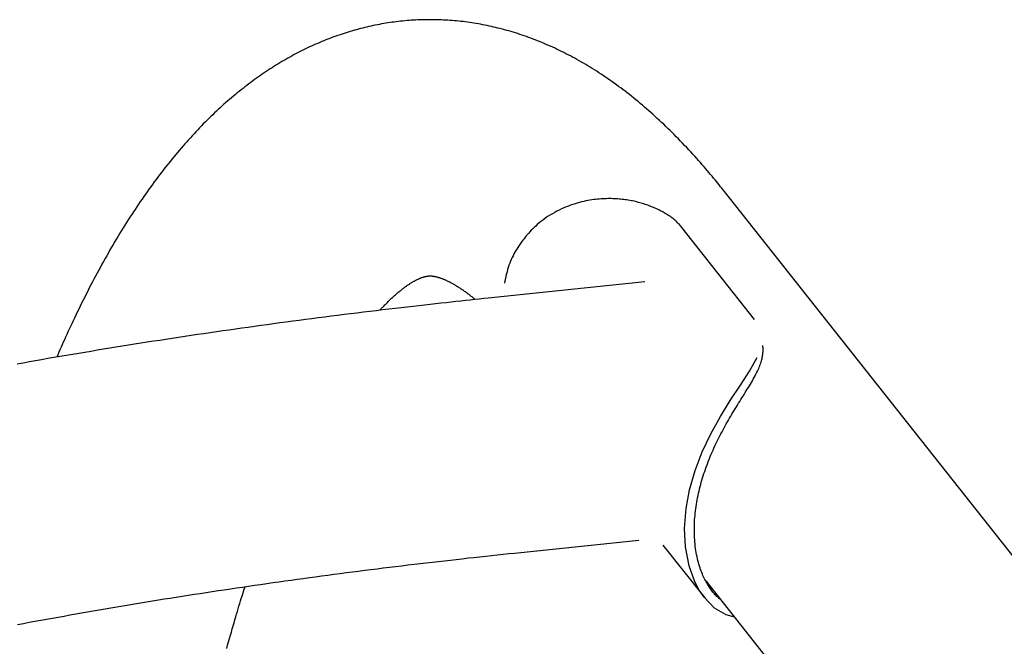
# Model space of a CAD drawing. Extents: x -8613 to 18386, y -2237 to 2548.
# Drawn here: x 1400 to 1693, y 2046 to 2232 of the extents above; entities that cross this region are included whole.
import ezdxf

# ---------------------------------------------------------------- set-up
doc = ezdxf.new("R2010")
doc.units = 0

msp = doc.modelspace()

# ---------------------------------------------------------------- linework, layer by layer
at = {"color": 7, "linetype": 'Continuous'}
for p, q in [((1866.21, 1857.16), (1609.48, 2181.61)), ((1618.84, 2143.12), (1597.2, 2170.47)), ((1586.19, 2154.27), (1539.61, 2149.44)), ((1617.3, 2127.69), (1619.56, 2131.76)), ((1614.63, 2123.58), (1617.3, 2127.69)), ((1611.6, 2118.98), (1614.63, 2123.58)), ((1608.66, 2114.24), (1611.6, 2118.98)), ((1605.81, 2109.1), (1608.66, 2114.24)), ((1603.28, 2103.75), (1605.81, 2109.1)), ((1601.16, 2098.21), (1603.28, 2103.75)), ((1599.51, 2092.49), (1601.16, 2098.21)), ((1598.47, 2086.85), (1599.51, 2092.49)), ((1598.02, 2080.96), (1598.47, 2086.85)), ((1598.27, 2075.5), (1598.02, 2080.96)), ((1547.46, 2073.64), (1584.45, 2077.48)), ((1591.52, 2076.03), (1603.98, 2060.28)), ((1599.33, 2069.86), (1598.27, 2075.5)), ((1601.07, 2065.07), (1599.33, 2069.86)), ((1602.36, 2062.63), (1601.07, 2065.07)), ((1604.29, 2065.37), (1851, 1753.58)), ((1603.81, 2060.5), (1602.36, 2062.63)), ((1606.94, 2057.28), (1603.81, 2060.5)), ((1610.36, 2055.22), (1606.94, 2057.28)), ((1612.82, 2054.6), (1610.36, 2055.22))]:
    msp.add_line(p, q, dxfattribs=at)
for points in [[(1609.48, 2181.61), (1609.09, 2182.11), (1608.69, 2182.6), (1608.29, 2183.1), (1607.89, 2183.6), (1607.48, 2184.11), (1607.06, 2184.62), (1606.63, 2185.15), (1606.19, 2185.68), (1605.73, 2186.23), (1605.26, 2186.79), (1604.78, 2187.35), (1604.29, 2187.93), (1603.78, 2188.53), (1603.26, 2189.13), (1602.72, 2189.74), (1602.17, 2190.36), (1601.61, 2190.99), (1601.03, 2191.63), (1600.45, 2192.28), (1599.85, 2192.93), (1599.25, 2193.58), (1598.64, 2194.24), (1598.02, 2194.89), (1597.41, 2195.54), (1596.79, 2196.18), (1596.17, 2196.82), (1595.55, 2197.45), (1594.92, 2198.08), (1594.3, 2198.7), (1593.68, 2199.32), (1593.05, 2199.93), (1592.42, 2200.54), (1591.79, 2201.14), (1591.16, 2201.73), (1590.53, 2202.32), (1589.9, 2202.9), (1589.27, 2203.48), (1588.63, 2204.06), (1588, 2204.62), (1587.36, 2205.18), (1586.72, 2205.74), (1586.09, 2206.29), (1585.45, 2206.83), (1584.81, 2207.37), (1584.17, 2207.91), (1583.52, 2208.43), (1582.88, 2208.95), (1582.24, 2209.47), (1581.6, 2209.98), (1580.95, 2210.48), (1580.31, 2210.98), (1579.66, 2211.47), (1579.01, 2211.95), (1578.37, 2212.43), (1577.72, 2212.91), (1577.07, 2213.37), (1576.42, 2213.84), (1575.78, 2214.29), (1575.13, 2214.74), (1574.48, 2215.18), (1573.83, 2215.62), (1573.18, 2216.05), (1572.53, 2216.48), (1571.88, 2216.9), (1571.22, 2217.31), (1570.57, 2217.72), (1569.92, 2218.12), (1569.27, 2218.52), (1568.62, 2218.91), (1567.97, 2219.29), (1567.31, 2219.67), (1566.66, 2220.04), (1566.01, 2220.41), (1565.36, 2220.77), (1564.7, 2221.12), (1564.05, 2221.47), (1563.4, 2221.81), (1562.74, 2222.15), (1562.09, 2222.48), (1561.44, 2222.8), (1560.78, 2223.12), (1560.13, 2223.44), (1559.48, 2223.74), (1558.83, 2224.05), (1558.17, 2224.34), (1557.52, 2224.63), (1556.87, 2224.92), (1556.21, 2225.2), (1555.56, 2225.47), (1554.91, 2225.74), (1554.25, 2226), (1553.6, 2226.26), (1552.95, 2226.51), (1552.3, 2226.75), (1551.64, 2226.99), (1550.99, 2227.22), (1550.34, 2227.45), (1549.69, 2227.68), (1549.04, 2227.89), (1548.38, 2228.11), (1547.73, 2228.31), (1547.08, 2228.51), (1546.43, 2228.71), (1545.78, 2228.9), (1545.13, 2229.09), (1544.48, 2229.26), (1543.83, 2229.44), (1543.18, 2229.61), (1542.52, 2229.77), (1541.87, 2229.93), (1541.22, 2230.08), (1540.57, 2230.23), (1539.93, 2230.37), (1539.28, 2230.51), (1538.63, 2230.64), (1537.98, 2230.77), (1537.33, 2230.89), (1536.68, 2231), (1536.03, 2231.12), (1535.38, 2231.22), (1534.74, 2231.32), (1534.09, 2231.42), (1533.44, 2231.51), (1532.8, 2231.59), (1532.15, 2231.67), (1531.5, 2231.75), (1530.86, 2231.82), (1530.21, 2231.88), (1529.57, 2231.94), (1528.92, 2231.99), (1528.28, 2232.04), (1527.63, 2232.09), (1526.99, 2232.13), (1526.35, 2232.16), (1525.7, 2232.19), (1525.06, 2232.21), (1524.42, 2232.23), (1523.78, 2232.24), (1523.14, 2232.25), (1522.49, 2232.26), (1521.85, 2232.26), (1521.21, 2232.25), (1520.58, 2232.24), (1519.94, 2232.22), (1519.3, 2232.2), (1518.66, 2232.17), (1518.02, 2232.14), (1517.39, 2232.11), (1516.75, 2232.07), (1516.12, 2232.02), (1515.48, 2231.97), (1514.85, 2231.91), (1514.21, 2231.85), (1513.58, 2231.79), (1512.95, 2231.72), (1512.32, 2231.64), (1511.68, 2231.56), (1511.05, 2231.48), (1510.43, 2231.39), (1509.8, 2231.29), (1509.17, 2231.19), (1508.54, 2231.09), (1507.91, 2230.98), (1507.29, 2230.86), (1506.66, 2230.75), (1506.04, 2230.62), (1505.42, 2230.49), (1504.79, 2230.36), (1504.17, 2230.22), (1503.55, 2230.08), (1502.93, 2229.93), (1502.31, 2229.78), (1501.69, 2229.62), (1501.07, 2229.46), (1500.46, 2229.29), (1499.84, 2229.12), (1499.23, 2228.94), (1498.61, 2228.76), (1498, 2228.58), (1497.39, 2228.39), (1496.78, 2228.19), (1496.17, 2227.99), (1495.56, 2227.79), (1494.95, 2227.58), (1494.34, 2227.36), (1493.73, 2227.14), (1493.13, 2226.92), (1492.52, 2226.69), (1491.92, 2226.46), (1491.31, 2226.22), (1490.71, 2225.98), (1490.11, 2225.73), (1489.51, 2225.48), (1488.91, 2225.22), (1488.31, 2224.96), (1487.71, 2224.69), (1487.11, 2224.42), (1486.51, 2224.15), (1485.92, 2223.87), (1485.32, 2223.58), (1484.73, 2223.29), (1484.14, 2222.99), (1483.54, 2222.69), (1482.95, 2222.39), (1482.36, 2222.08), (1481.77, 2221.77), (1481.18, 2221.45), (1480.59, 2221.12), (1480.01, 2220.79), (1479.42, 2220.46), (1478.83, 2220.12), (1478.25, 2219.78), (1477.67, 2219.43), (1477.08, 2219.07), (1476.5, 2218.71), (1475.92, 2218.35), (1475.34, 2217.98), (1474.76, 2217.61), (1474.18, 2217.23), (1473.6, 2216.85), (1473.02, 2216.46), (1472.44, 2216.06), (1471.87, 2215.66), (1471.29, 2215.26), (1470.72, 2214.85), (1470.14, 2214.44), (1469.57, 2214.02), (1469, 2213.59), (1468.42, 2213.16), (1467.85, 2212.73), (1467.28, 2212.29), (1466.71, 2211.84), (1466.14, 2211.39), (1465.57, 2210.93), (1465.01, 2210.47), (1464.44, 2210.01), (1463.87, 2209.53), (1463.31, 2209.06), (1462.74, 2208.57), (1462.18, 2208.09), (1461.62, 2207.59), (1461.05, 2207.09), (1460.49, 2206.59), (1459.93, 2206.08), (1459.37, 2205.56), (1458.81, 2205.04), (1458.25, 2204.51), (1457.69, 2203.98), (1457.14, 2203.44), (1456.58, 2202.9), (1456.02, 2202.35), (1455.47, 2201.8), (1454.91, 2201.24), (1454.36, 2200.67), (1453.81, 2200.1), (1453.26, 2199.52), (1452.71, 2198.94), (1452.16, 2198.35), (1451.61, 2197.76), (1451.06, 2197.16), (1450.51, 2196.56), (1449.97, 2195.95), (1449.42, 2195.33), (1448.88, 2194.71), (1448.33, 2194.08), (1447.79, 2193.45), (1447.25, 2192.81), (1446.71, 2192.16), (1446.17, 2191.52), (1445.63, 2190.86), (1445.1, 2190.2), (1444.56, 2189.53), (1444.03, 2188.86), (1443.49, 2188.18), (1442.96, 2187.5), (1442.43, 2186.81), (1441.9, 2186.12), (1441.37, 2185.42), (1440.85, 2184.72), (1440.32, 2184.01), (1439.79, 2183.29), (1439.27, 2182.57), (1438.75, 2181.84), (1438.23, 2181.11), (1437.71, 2180.38), (1437.19, 2179.64), (1436.68, 2178.89), (1436.16, 2178.14), (1435.65, 2177.38), (1435.14, 2176.62), (1434.63, 2175.85), (1434.12, 2175.08), (1433.61, 2174.3), (1433.1, 2173.52), (1432.6, 2172.73), (1432.1, 2171.94), (1431.6, 2171.15), (1431.1, 2170.35), (1430.6, 2169.54), (1430.1, 2168.73), (1429.61, 2167.91), (1429.12, 2167.09), (1428.63, 2166.27), (1428.14, 2165.44), (1427.65, 2164.61), (1427.16, 2163.77), (1426.68, 2162.92), (1426.2, 2162.08), (1425.72, 2161.22), (1425.24, 2160.37), (1424.76, 2159.51), (1424.29, 2158.64), (1423.81, 2157.77), (1423.34, 2156.9), (1422.87, 2156.02), (1422.4, 2155.14), (1421.93, 2154.26), (1421.47, 2153.36), (1421.01, 2152.47), (1420.55, 2151.57), (1420.09, 2150.67), (1419.63, 2149.76), (1419.18, 2148.86), (1418.73, 2147.96), (1418.29, 2147.06), (1417.85, 2146.16), (1417.42, 2145.28), (1417, 2144.4), (1416.58, 2143.54), (1416.18, 2142.69), (1415.78, 2141.85), (1415.39, 2141.02), (1415.02, 2140.21), (1414.65, 2139.41), (1414.28, 2138.62), (1413.93, 2137.84), (1413.59, 2137.07), (1413.25, 2136.31), (1412.92, 2135.56), (1412.6, 2134.82), (1412.28, 2134.09), (1411.96, 2133.36), (1411.65, 2132.63), (1411.34, 2131.9)], [(1597.2, 2170.47), (1596.95, 2170.75), (1596.7, 2171.03), (1596.45, 2171.31), (1596.19, 2171.59), (1595.93, 2171.86), (1595.66, 2172.13), (1595.38, 2172.39), (1595.1, 2172.65), (1594.81, 2172.9), (1594.51, 2173.14), (1594.2, 2173.37), (1593.88, 2173.6), (1593.57, 2173.82), (1593.25, 2174.03), (1592.92, 2174.23), (1592.6, 2174.44), (1592.28, 2174.63), (1591.95, 2174.82), (1591.63, 2175), (1591.31, 2175.18), (1590.98, 2175.36), (1590.65, 2175.53), (1590.31, 2175.7), (1589.97, 2175.86), (1589.63, 2176.02), (1589.28, 2176.18), (1588.92, 2176.34), (1588.56, 2176.49), (1588.19, 2176.64), (1587.82, 2176.79), (1587.44, 2176.93), (1587.06, 2177.07), (1586.67, 2177.21), (1586.28, 2177.34), (1585.88, 2177.47), (1585.48, 2177.59), (1585.08, 2177.71), (1584.67, 2177.83), (1584.25, 2177.94), (1583.83, 2178.05), (1583.41, 2178.15), (1582.99, 2178.25), (1582.56, 2178.34), (1582.12, 2178.42), (1581.69, 2178.5), (1581.25, 2178.58), (1580.8, 2178.65), (1580.35, 2178.72), (1579.9, 2178.78), (1579.45, 2178.83), (1578.99, 2178.88), (1578.53, 2178.92), (1578.06, 2178.96), (1577.59, 2178.99), (1577.12, 2179.01), (1576.65, 2179.03), (1576.17, 2179.04), (1575.68, 2179.05), (1575.19, 2179.04), (1574.7, 2179.03), (1574.2, 2179.02), (1573.69, 2178.99), (1573.17, 2178.96), (1572.64, 2178.92), (1572.1, 2178.87), (1571.55, 2178.81), (1570.98, 2178.74), (1570.41, 2178.66), (1569.83, 2178.57), (1569.23, 2178.46), (1568.63, 2178.34), (1568.01, 2178.21), (1567.39, 2178.07), (1566.75, 2177.91), (1566.11, 2177.73), (1565.46, 2177.54), (1564.8, 2177.33), (1564.13, 2177.1), (1563.46, 2176.85), (1562.78, 2176.58), (1562.1, 2176.28), (1561.42, 2175.97), (1560.74, 2175.64), (1560.06, 2175.3), (1559.39, 2174.94), (1558.74, 2174.57), (1558.1, 2174.18), (1557.48, 2173.79), (1556.88, 2173.39), (1556.3, 2172.98), (1555.74, 2172.57), (1555.21, 2172.15), (1554.69, 2171.73), (1554.2, 2171.31), (1553.73, 2170.88), (1553.27, 2170.46), (1552.84, 2170.04), (1552.43, 2169.63), (1552.03, 2169.21), (1551.65, 2168.79), (1551.29, 2168.38), (1550.93, 2167.96), (1550.59, 2167.55), (1550.26, 2167.13), (1549.93, 2166.71), (1549.62, 2166.28), (1549.31, 2165.86), (1549.01, 2165.42), (1548.71, 2164.98), (1548.41, 2164.52), (1548.13, 2164.06), (1547.84, 2163.58), (1547.56, 2163.09), (1547.28, 2162.58), (1547.01, 2162.06), (1546.74, 2161.52), (1546.48, 2160.96), (1546.24, 2160.4), (1546.01, 2159.81), (1545.79, 2159.21), (1545.59, 2158.59), (1545.4, 2157.95), (1545.23, 2157.3), (1545.06, 2156.65), (1544.9, 2155.98), (1544.75, 2155.31), (1544.6, 2154.63), (1544.46, 2153.95)], [(1507.4, 2145.83), (1507.58, 2146.03), (1507.75, 2146.22), (1507.93, 2146.42), (1508.11, 2146.62), (1508.29, 2146.81), (1508.47, 2147.01), (1508.66, 2147.21), (1508.85, 2147.41), (1509.04, 2147.6), (1509.23, 2147.8), (1509.43, 2148), (1509.63, 2148.2), (1509.83, 2148.41), (1510.04, 2148.61), (1510.25, 2148.81), (1510.47, 2149.02), (1510.68, 2149.22), (1510.9, 2149.43), (1511.12, 2149.63), (1511.34, 2149.84), (1511.57, 2150.04), (1511.79, 2150.24), (1512.01, 2150.44), (1512.23, 2150.63), (1512.45, 2150.82), (1512.67, 2151), (1512.88, 2151.18), (1513.09, 2151.36), (1513.3, 2151.53), (1513.51, 2151.7), (1513.71, 2151.87), (1513.92, 2152.03), (1514.12, 2152.18), (1514.32, 2152.33), (1514.51, 2152.48), (1514.71, 2152.63), (1514.9, 2152.77), (1515.09, 2152.91), (1515.28, 2153.04), (1515.46, 2153.17), (1515.65, 2153.3), (1515.83, 2153.42), (1516.01, 2153.54), (1516.18, 2153.65), (1516.36, 2153.77), (1516.53, 2153.87), (1516.7, 2153.98), (1516.86, 2154.08), (1517.03, 2154.18), (1517.19, 2154.28), (1517.35, 2154.37), (1517.5, 2154.46), (1517.66, 2154.54), (1517.81, 2154.63), (1517.96, 2154.71), (1518.11, 2154.78), (1518.25, 2154.86), (1518.39, 2154.93), (1518.53, 2155), (1518.67, 2155.06), (1518.8, 2155.13), (1518.94, 2155.19), (1519.06, 2155.24), (1519.19, 2155.3), (1519.32, 2155.35), (1519.44, 2155.4), (1519.56, 2155.45), (1519.68, 2155.5), (1519.79, 2155.54), (1519.91, 2155.58), (1520.02, 2155.62), (1520.13, 2155.66), (1520.24, 2155.69), (1520.34, 2155.73), (1520.44, 2155.76), (1520.55, 2155.79), (1520.65, 2155.82), (1520.74, 2155.84), (1520.84, 2155.87), (1520.94, 2155.89), (1521.03, 2155.91), (1521.12, 2155.93), (1521.22, 2155.95), (1521.31, 2155.96), (1521.4, 2155.98), (1521.48, 2155.99), (1521.57, 2156.01), (1521.66, 2156.02), (1521.74, 2156.03), (1521.82, 2156.04), (1521.91, 2156.04), (1521.99, 2156.05), (1522.07, 2156.05), (1522.16, 2156.06), (1522.24, 2156.06), (1522.33, 2156.06), (1522.41, 2156.06), (1522.5, 2156.06), (1522.59, 2156.05), (1522.68, 2156.05), (1522.77, 2156.04), (1522.86, 2156.04), (1522.95, 2156.03), (1523.05, 2156.02), (1523.15, 2156.01), (1523.24, 2155.99), (1523.34, 2155.98), (1523.45, 2155.96), (1523.55, 2155.94), (1523.65, 2155.93), (1523.76, 2155.9), (1523.87, 2155.88), (1523.98, 2155.86), (1524.1, 2155.83), (1524.22, 2155.8), (1524.33, 2155.77), (1524.46, 2155.74), (1524.58, 2155.71), (1524.7, 2155.67), (1524.83, 2155.63), (1524.96, 2155.59), (1525.09, 2155.55), (1525.23, 2155.51), (1525.37, 2155.46), (1525.51, 2155.41), (1525.65, 2155.36), (1525.8, 2155.31), (1525.95, 2155.25), (1526.1, 2155.19), (1526.25, 2155.13), (1526.41, 2155.06), (1526.57, 2155), (1526.74, 2154.93), (1526.9, 2154.85), (1527.07, 2154.78), (1527.25, 2154.7), (1527.42, 2154.61), (1527.6, 2154.53), (1527.79, 2154.44), (1527.97, 2154.34), (1528.16, 2154.25), (1528.36, 2154.15), (1528.55, 2154.04), (1528.75, 2153.93), (1528.95, 2153.82), (1529.16, 2153.71), (1529.37, 2153.59), (1529.58, 2153.46), (1529.8, 2153.34), (1530.01, 2153.21), (1530.23, 2153.07), (1530.46, 2152.93), (1530.68, 2152.79), (1530.91, 2152.65), (1531.14, 2152.5), (1531.37, 2152.35), (1531.6, 2152.19), (1531.83, 2152.04), (1532.06, 2151.88), (1532.28, 2151.72), (1532.51, 2151.56), (1532.74, 2151.4), (1532.96, 2151.24), (1533.18, 2151.08), (1533.4, 2150.92), (1533.62, 2150.75), (1533.84, 2150.59), (1534.06, 2150.42), (1534.28, 2150.25), (1534.49, 2150.08), (1534.7, 2149.91), (1534.92, 2149.73), (1535.13, 2149.56), (1535.34, 2149.38), (1535.55, 2149.21), (1535.76, 2149.03)], [(1539.61, 2149.44), (1538.28, 2149.3), (1536.94, 2149.16), (1535.6, 2149.02), (1534.24, 2148.87), (1532.86, 2148.73), (1531.46, 2148.58), (1530.03, 2148.43), (1528.57, 2148.27), (1527.07, 2148.1), (1525.54, 2147.94), (1523.96, 2147.76), (1522.35, 2147.58), (1520.71, 2147.4), (1519.02, 2147.2), (1517.3, 2147.01), (1515.54, 2146.81), (1513.75, 2146.6), (1511.93, 2146.38), (1510.07, 2146.16), (1508.2, 2145.94), (1506.31, 2145.72), (1504.4, 2145.49), (1502.49, 2145.25), (1500.57, 2145.02), (1498.65, 2144.78), (1496.74, 2144.54), (1494.83, 2144.3), (1492.91, 2144.06), (1491, 2143.82), (1489.1, 2143.57), (1487.19, 2143.32), (1485.28, 2143.08), (1483.38, 2142.83), (1481.48, 2142.57), (1479.58, 2142.32), (1477.68, 2142.06), (1475.78, 2141.81), (1473.89, 2141.55), (1471.99, 2141.29), (1470.1, 2141.03), (1468.21, 2140.76), (1466.32, 2140.5), (1464.43, 2140.23), (1462.55, 2139.96), (1460.67, 2139.69), (1458.78, 2139.42), (1456.9, 2139.14), (1455.03, 2138.87), (1453.15, 2138.59), (1451.27, 2138.31), (1449.4, 2138.03), (1447.53, 2137.75), (1445.66, 2137.47), (1443.79, 2137.18), (1441.93, 2136.89), (1440.06, 2136.61), (1438.2, 2136.32), (1436.34, 2136.02), (1434.48, 2135.73), (1432.63, 2135.43), (1430.77, 2135.14), (1428.92, 2134.84), (1427.07, 2134.54), (1425.22, 2134.24), (1423.37, 2133.93), (1421.53, 2133.63), (1419.69, 2133.32), (1417.85, 2133.01), (1416.01, 2132.7), (1414.17, 2132.39), (1412.33, 2132.08), (1410.5, 2131.76), (1408.67, 2131.45), (1406.84, 2131.13), (1405.01, 2130.81), (1403.19, 2130.49), (1401.37, 2130.16), (1399.55, 2129.84)], [(1608.68, 2059.83), (1608.42, 2060.06), (1608.15, 2060.29), (1607.9, 2060.52), (1607.64, 2060.76), (1607.39, 2061), (1607.14, 2061.24), (1606.9, 2061.5), (1606.66, 2061.75), (1606.43, 2062.02), (1606.21, 2062.29), (1606, 2062.58), (1605.79, 2062.86), (1605.58, 2063.16), (1605.38, 2063.46), (1605.19, 2063.77), (1604.99, 2064.09), (1604.8, 2064.41), (1604.61, 2064.74), (1604.41, 2065.08), (1604.23, 2065.43), (1604.04, 2065.79), (1603.85, 2066.17), (1603.67, 2066.56), (1603.48, 2066.96), (1603.3, 2067.39), (1603.12, 2067.83), (1602.94, 2068.29), (1602.76, 2068.76), (1602.59, 2069.26), (1602.43, 2069.77), (1602.27, 2070.29), (1602.11, 2070.84), (1601.97, 2071.4), (1601.83, 2071.97), (1601.7, 2072.56), (1601.58, 2073.17), (1601.47, 2073.78), (1601.36, 2074.4), (1601.27, 2075.03), (1601.19, 2075.67), (1601.12, 2076.32), (1601.06, 2076.96), (1601.01, 2077.61), (1600.97, 2078.27), (1600.94, 2078.92), (1600.92, 2079.58), (1600.91, 2080.24), (1600.91, 2080.9), (1600.92, 2081.56), (1600.94, 2082.21), (1600.97, 2082.87), (1601, 2083.52), (1601.05, 2084.18), (1601.11, 2084.84), (1601.18, 2085.5), (1601.25, 2086.15), (1601.33, 2086.81), (1601.43, 2087.47), (1601.53, 2088.13), (1601.64, 2088.79), (1601.76, 2089.45), (1601.88, 2090.11), (1602.02, 2090.77), (1602.16, 2091.43), (1602.31, 2092.09), (1602.47, 2092.74), (1602.63, 2093.39), (1602.8, 2094.04), (1602.98, 2094.69), (1603.17, 2095.34), (1603.36, 2095.99), (1603.56, 2096.63), (1603.77, 2097.28), (1603.99, 2097.92), (1604.21, 2098.56), (1604.44, 2099.2), (1604.67, 2099.84), (1604.91, 2100.48), (1605.16, 2101.11), (1605.41, 2101.75), (1605.66, 2102.38), (1605.93, 2103), (1606.2, 2103.63), (1606.47, 2104.25), (1606.75, 2104.87), (1607.03, 2105.48), (1607.32, 2106.1), (1607.61, 2106.71), (1607.91, 2107.31), (1608.21, 2107.91), (1608.51, 2108.51), (1608.82, 2109.11), (1609.13, 2109.7), (1609.44, 2110.29), (1609.76, 2110.88), (1610.08, 2111.46), (1610.41, 2112.04), (1610.74, 2112.62), (1611.07, 2113.19), (1611.4, 2113.77), (1611.73, 2114.33), (1612.07, 2114.9), (1612.4, 2115.46), (1612.74, 2116.01), (1613.07, 2116.56), (1613.4, 2117.11), (1613.74, 2117.65), (1614.07, 2118.19), (1614.4, 2118.72), (1614.73, 2119.26), (1615.06, 2119.78), (1615.38, 2120.31), (1615.71, 2120.83), (1616.03, 2121.35), (1616.35, 2121.87), (1616.66, 2122.38), (1616.97, 2122.89), (1617.28, 2123.4), (1617.58, 2123.9), (1617.87, 2124.4), (1618.15, 2124.89), (1618.43, 2125.38), (1618.7, 2125.86), (1618.96, 2126.33), (1619.2, 2126.8), (1619.43, 2127.25), (1619.65, 2127.69), (1619.85, 2128.13), (1620.04, 2128.55), (1620.21, 2128.95), (1620.37, 2129.35), (1620.51, 2129.74), (1620.64, 2130.11), (1620.76, 2130.47), (1620.86, 2130.82), (1620.95, 2131.16), (1621.03, 2131.49), (1621.11, 2131.81), (1621.17, 2132.12), (1621.22, 2132.42), (1621.26, 2132.71), (1621.29, 2132.98), (1621.32, 2133.25), (1621.33, 2133.52), (1621.34, 2133.77), (1621.35, 2134.01), (1621.34, 2134.25), (1621.34, 2134.48), (1621.33, 2134.7), (1621.31, 2134.93), (1621.3, 2135.15), (1621.28, 2135.37)], [(1399.69, 2052.4), (1401.41, 2052.72), (1403.13, 2053.04), (1404.85, 2053.36), (1406.57, 2053.67), (1408.3, 2053.99), (1410.03, 2054.3), (1411.76, 2054.61), (1413.49, 2054.92), (1415.23, 2055.23), (1416.97, 2055.54), (1418.71, 2055.85), (1420.45, 2056.15), (1422.2, 2056.45), (1423.94, 2056.76), (1425.69, 2057.06), (1427.45, 2057.35), (1429.2, 2057.65), (1430.96, 2057.95), (1432.72, 2058.24), (1434.48, 2058.53), (1436.24, 2058.83), (1438, 2059.12), (1439.77, 2059.4), (1441.54, 2059.69), (1443.31, 2059.98), (1445.09, 2060.26), (1446.86, 2060.54), (1448.64, 2060.82), (1450.42, 2061.1), (1452.2, 2061.38), (1453.99, 2061.65), (1455.77, 2061.93), (1457.56, 2062.2), (1459.35, 2062.47), (1461.14, 2062.74), (1462.94, 2063.01), (1464.74, 2063.28), (1466.53, 2063.54), (1468.33, 2063.81), (1470.14, 2064.07), (1471.94, 2064.33), (1473.75, 2064.59), (1475.56, 2064.84), (1477.37, 2065.1), (1479.18, 2065.35), (1480.99, 2065.61), (1482.81, 2065.86), (1484.63, 2066.11), (1486.44, 2066.36), (1488.27, 2066.6), (1490.09, 2066.85), (1491.91, 2067.09), (1493.74, 2067.33), (1495.57, 2067.57), (1497.4, 2067.81), (1499.23, 2068.05), (1501.07, 2068.28), (1502.9, 2068.52), (1504.74, 2068.75), (1506.58, 2068.98), (1508.42, 2069.21), (1510.26, 2069.43), (1512.09, 2069.66), (1513.93, 2069.88), (1515.76, 2070.1), (1517.58, 2070.32), (1519.4, 2070.54), (1521.21, 2070.75), (1523.01, 2070.96), (1524.8, 2071.17), (1526.58, 2071.37), (1528.36, 2071.57), (1530.13, 2071.77), (1531.89, 2071.97), (1533.64, 2072.17), (1535.39, 2072.36), (1537.12, 2072.55), (1538.86, 2072.73), (1540.58, 2072.92), (1542.31, 2073.1), (1544.02, 2073.28), (1545.74, 2073.46), (1547.46, 2073.64)], [(1461.86, 2045.25), (1462.14, 2046.25), (1462.42, 2047.25), (1462.69, 2048.23), (1462.97, 2049.2), (1463.24, 2050.15), (1463.51, 2051.09), (1463.77, 2052.01), (1464.03, 2052.9), (1464.29, 2053.78), (1464.54, 2054.64), (1464.79, 2055.48), (1465.04, 2056.3), (1465.28, 2057.1), (1465.51, 2057.89), (1465.75, 2058.65), (1465.97, 2059.39), (1466.2, 2060.12), (1466.43, 2060.84), (1466.65, 2061.55), (1466.87, 2062.25), (1467.09, 2062.95), (1467.31, 2063.64)]]:
    msp.add_lwpolyline(points, dxfattribs=at)

doc.saveas('drawing.dxf')
